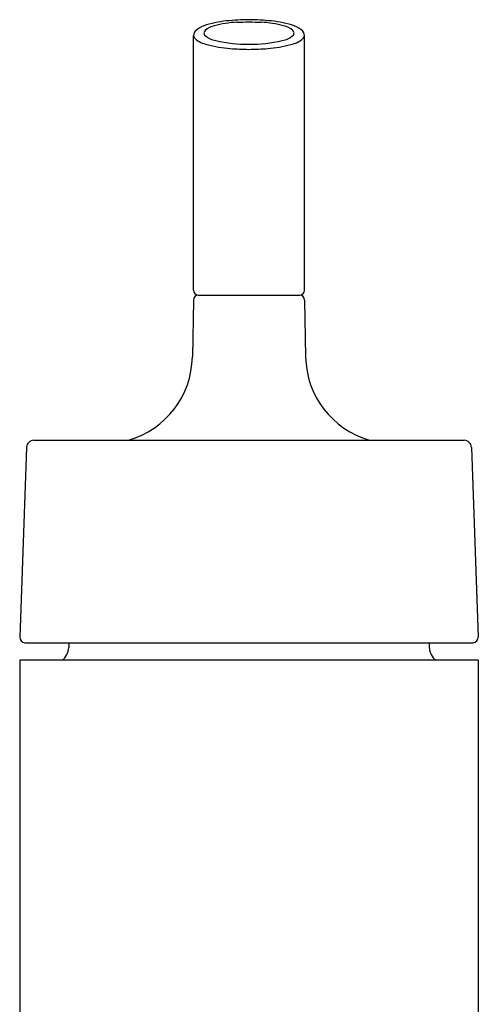
# Model space of a CAD drawing. Extents: x 4425.7 to 4427.94, y 238.98 to 246.99.
# Drawn here: x 4425.91 to 4427.73, y 243.08 to 246.99 of the extents above; entities that cross this region are included whole.
import ezdxf

# ---------------------------------------------------------------- set-up
doc = ezdxf.new("R2010")
doc.units = 0
doc.header["$LTSCALE"] = 0.64311
doc.layers.get('0').update_dxf_attribs({"color": 255, "linetype": 'CONTINUOUS'})

msp = doc.modelspace()

# ---------------------------------------------------------------- linework, layer by layer
for p, q in [((4426.5953, 245.9143), (4426.5953, 246.9246)), ((4427.0353, 245.9143), (4427.0353, 246.9246)), ((4426.5944, 245.8746), (4426.5905, 245.6495)), ((4426.6144, 245.8943), (4427.0161, 245.8943)), ((4427.0361, 245.8746), (4427.0401, 245.6495)), ((4425.962, 245.3193), (4427.6686, 245.3193)), ((4425.9319, 245.2904), (4425.9053, 244.5373)), ((4427.6987, 245.2904), (4427.7253, 244.5373)), ((4425.9256, 244.5143), (4427.705, 244.5143)), ((4426.1003, 244.5143), (4426.1003, 244.4958)), ((4427.5303, 244.5143), (4427.5303, 244.4958)), ((4425.9053, 244.4458), (4425.9053, 239.3408)), ((4427.7253, 244.4458), (4425.9053, 244.4458)), ((4427.7253, 244.4458), (4427.7253, 239.3408))]:
    msp.add_line(p, q)
for centre, radius, start, end in [((4426.6615, 246.8833), 0.0834, 107.9742, 135.7061), ((4426.7649, 246.5853), 0.3988, 95.6428, 108.8876), ((4426.7005, 246.8718), 0.0939, 104.0241, 128.9231), ((4426.7935, 246.5313), 0.4468, 93.4735, 105.0234), ((4426.8265, 245.9709), 1.0163, 90.6346, 95.6946), ((4426.7243, 248.8908), 1.914, 271.2608, 272.7235), ((4426.804, 245.9709), 1.0163, 84.3054, 89.3654), ((4426.9062, 248.8908), 1.914, 267.2765, 268.7392), ((4426.837, 246.5313), 0.4468, 74.9766, 86.5265), ((4426.8657, 246.5853), 0.3988, 71.1124, 84.3572), ((4426.9301, 246.8718), 0.0939, 51.0769, 75.9759), ((4426.969, 246.8833), 0.0834, 44.2939, 72.0258), ((4426.6218, 246.9241), 0.0265, 138.6905, 178.8046), ((4426.6169, 246.9269), 0.0217, 186.0943, 223.5288), ((4426.6527, 246.9329), 0.0163, 133.274, 171.5254), ((4426.6514, 246.9349), 0.0149, 178.2867, 228.0176), ((4426.705, 247.0045), 0.1027, 231.7732, 258.0692), ((4426.9256, 247.0045), 0.1027, 281.9308, 308.2268), ((4426.9779, 246.9329), 0.0163, 8.4746, 46.726), ((4426.9792, 246.9349), 0.0149, 311.9824, 1.7133), ((4427.0088, 246.9241), 0.0265, 1.1954, 41.3095), ((4427.0137, 246.9269), 0.0217, 316.4712, 353.9057), ((4426.6732, 246.9982), 0.1124, 230.1115, 257.6938), ((4426.7792, 247.3715), 0.5003, 254.9399, 265.635), ((4426.8159, 247.5021), 0.6125, 257.5453, 269.9446), ((4426.8147, 247.5021), 0.6125, 270.0554, 282.4547), ((4426.8513, 247.3715), 0.5003, 274.365, 285.0601), ((4426.9574, 246.9982), 0.1124, 282.3062, 309.8885), ((4426.8424, 248.3602), 1.491, 266.1046, 268.9562), ((4426.7881, 248.3602), 1.491, 271.0438, 273.8954), ((4426.6153, 245.9143), 0.02, 180.0329, 267.4882), ((4427.0153, 245.9143), 0.02, 272.5118, 359.9671), ((4426.6144, 245.8743), 0.02, 89.9893, 179), ((4427.0161, 245.8743), 0.02, 1, 90.0107), ((4426.2409, 245.6555), 0.3497, 285.9609, 359.018), ((4427.3897, 245.6555), 0.3497, 180.982, 254.0391), ((4425.9652, 245.2859), 0.0336, 95.5587, 172.2724), ((4427.6654, 245.2859), 0.0336, 7.7276, 84.4413), ((4425.93, 244.5386), 0.0247, 182.9429, 259.8403), ((4427.7006, 244.5386), 0.0247, 280.1597, 357.0571), ((4426.0292, 244.5018), 0.0713, 308.2593, 355.1893), ((4427.6013, 244.5018), 0.0713, 184.8107, 231.7407)]:
    msp.add_arc(centre, radius, start, end)

doc.saveas('drawing.dxf')
